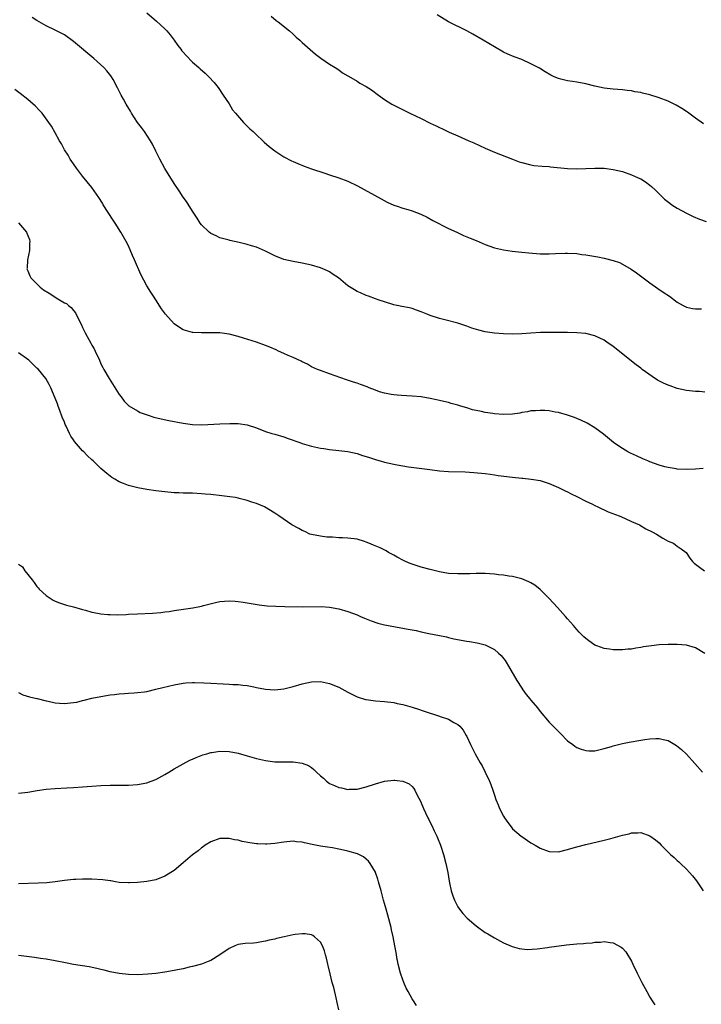
# Model space of a CAD drawing. Units: inches. Extents: x 2580000 to 2583000, y 1548000 to 1551000.
# Drawn here: x 2580123 to 2580272, y 1549908 to 1550123 of the extents above; entities that cross this region are included whole.
import ezdxf

# ---------------------------------------------------------------- set-up
doc = ezdxf.new("R2010")
doc.units = ezdxf.units.IN
doc.header["$MEASUREMENT"] = 0
doc.layers.add('LD25801548_10ft', color=93, linetype='Continuous')

msp = doc.modelspace()

# ---------------------------------------------------------------- linework, layer by layer
at = {"layer": 'LD25801548_10ft'}
for points, elevation in [([(2580273, 1550042.04), (2580271.85, 1550042.15), (2580271, 1550042.19), (2580269, 1550042.42), (2580267, 1550042.86), (2580265.42, 1550043.42), (2580265, 1550043.55), (2580264.01, 1550044.01), (2580262.69, 1550044.69), (2580261.47, 1550045.47), (2580259.32, 1550047), (2580259, 1550047.26), (2580258.01, 1550048.01), (2580253, 1550052.04), (2580251.6, 1550053), (2580251, 1550053.39), (2580249, 1550054.32), (2580247, 1550054.84), (2580245, 1550055.04), (2580243, 1550055.07), (2580241, 1550055.06), (2580239.08, 1550055.08), (2580237.07, 1550055.07), (2580235, 1550054.96), (2580233, 1550054.8), (2580231, 1550054.74), (2580229, 1550054.77), (2580227, 1550054.91), (2580225, 1550055.24), (2580223.61, 1550055.61), (2580222.06, 1550056.06), (2580221, 1550056.46), (2580220.58, 1550056.58), (2580219, 1550057.11), (2580216.16, 1550057.84), (2580215, 1550058.13), (2580213, 1550058.79), (2580212.45, 1550059), (2580211, 1550059.62), (2580209.99, 1550059.99), (2580209, 1550060.31), (2580208.45, 1550060.45), (2580206.79, 1550060.79), (2580205.78, 1550060.98), (2580205.69, 1550061), (2580205, 1550061.15), (2580203, 1550061.75), (2580201.84, 1550062.16), (2580201, 1550062.44), (2580199.49, 1550063), (2580199, 1550063.16), (2580197.74, 1550063.74), (2580197, 1550064.04), (2580196.4, 1550064.4), (2580195, 1550065.3), (2580192.91, 1550067), (2580191.79, 1550067.79), (2580191, 1550068.31), (2580190.54, 1550068.54), (2580189.52, 1550069), (2580189, 1550069.21), (2580187, 1550069.78), (2580185.98, 1550070.02), (2580185, 1550070.23), (2580183, 1550070.61), (2580181, 1550071.06), (2580179, 1550071.86), (2580177, 1550072.87), (2580175, 1550073.71), (2580173.94, 1550074.06), (2580173, 1550074.33), (2580171.21, 1550074.79), (2580169.2, 1550075.2), (2580169, 1550075.27), (2580167.61, 1550075.61), (2580167, 1550075.81), (2580166.18, 1550076.18), (2580165, 1550076.75), (2580164.68, 1550077), (2580163, 1550078.6), (2580162.7, 1550079), (2580162.05, 1550080.05), (2580161, 1550081.64), (2580159.69, 1550083.69), (2580159, 1550084.65), (2580158.07, 1550086.07), (2580157, 1550087.65), (2580155, 1550090.9), (2580153.87, 1550093), (2580153, 1550094.69), (2580152.25, 1550096.25), (2580151.82, 1550097), (2580150.53, 1550099), (2580149.89, 1550099.89), (2580149, 1550101.02), (2580147.71, 1550103), (2580147.46, 1550103.46), (2580146.53, 1550105), (2580145.91, 1550106.09), (2580145.41, 1550107), (2580145.28, 1550107.28), (2580144.6, 1550108.6), (2580143.64, 1550110.36), (2580143.31, 1550111), (2580143.18, 1550111.18), (2580142.3, 1550112.3), (2580141.67, 1550113), (2580139.44, 1550115), (2580135, 1550118.68), (2580133, 1550120.14), (2580131, 1550121.19), (2580129, 1550122.12), (2580127, 1550123.28), (2580125.96, 1550123.96)], 7210), ([(2580151, 1550125), (2580153.15, 1550123.15), (2580155, 1550121.44), (2580155.41, 1550121), (2580156.14, 1550120.14), (2580157.02, 1550119.02), (2580157.83, 1550117.83), (2580158.48, 1550117), (2580158.68, 1550116.68), (2580159, 1550116.37), (2580159.61, 1550115.61), (2580161, 1550114.19), (2580162.37, 1550113), (2580162.69, 1550112.69), (2580163.76, 1550111.76), (2580164.57, 1550111), (2580165.72, 1550109.72), (2580166.32, 1550109), (2580166.61, 1550108.61), (2580167.75, 1550107), (2580169, 1550105.06), (2580169.79, 1550103.79), (2580170.42, 1550103), (2580172.17, 1550101), (2580172.57, 1550100.57), (2580173, 1550100.2), (2580173.58, 1550099.58), (2580174.26, 1550099), (2580175, 1550098.28), (2580176.41, 1550097), (2580176.7, 1550096.7), (2580177.77, 1550095.77), (2580179, 1550094.81), (2580181, 1550093.49), (2580182.63, 1550092.63), (2580183, 1550092.46), (2580184.01, 1550092.01), (2580185.44, 1550091.44), (2580187, 1550090.89), (2580189.91, 1550089.91), (2580191, 1550089.58), (2580193, 1550088.93), (2580195, 1550088.14), (2580197.12, 1550087.12), (2580202.28, 1550084.28), (2580203.6, 1550083.6), (2580205, 1550082.95), (2580205.78, 1550082.69), (2580207, 1550082.28), (2580208.06, 1550081.94), (2580209, 1550081.67), (2580210.92, 1550080.92), (2580212.28, 1550080.28), (2580213.58, 1550079.58), (2580217, 1550077.84), (2580218.8, 1550077), (2580220.27, 1550076.27), (2580221, 1550076), (2580221.69, 1550075.69), (2580223, 1550075.18), (2580225, 1550074.35), (2580226.01, 1550073.99), (2580227, 1550073.62), (2580229, 1550073.15), (2580230.89, 1550072.89), (2580233, 1550072.68), (2580234.51, 1550072.51), (2580237, 1550072.31), (2580239, 1550072.29), (2580240.38, 1550072.38), (2580242.45, 1550072.45), (2580243, 1550072.46), (2580245, 1550072.33), (2580246.16, 1550072.16), (2580247, 1550072.05), (2580249.61, 1550071.61), (2580251, 1550071.35), (2580253, 1550070.85), (2580254.35, 1550070.35), (2580255, 1550070.05), (2580256.93, 1550068.93), (2580258.1, 1550068.1), (2580261, 1550065.97), (2580262.73, 1550064.73), (2580263.9, 1550063.9), (2580265.26, 1550063), (2580267, 1550061.7), (2580268.27, 1550061), (2580269, 1550060.61), (2580270.34, 1550060.34), (2580271, 1550060.26), (2580272.27, 1550060.27)], 7220), ([(2580178.22, 1550124.22), (2580179.31, 1550123.31), (2580179.73, 1550123), (2580182.24, 1550121), (2580183, 1550120.31), (2580183.66, 1550119.66), (2580184.45, 1550119), (2580185, 1550118.49), (2580187.93, 1550115.93), (2580189.09, 1550115.09), (2580191, 1550113.75), (2580192.2, 1550113), (2580193, 1550112.47), (2580193.84, 1550111.84), (2580195, 1550111.19), (2580195.11, 1550111.11), (2580197, 1550110), (2580197.61, 1550109.61), (2580199, 1550108.84), (2580200.11, 1550108.11), (2580201.64, 1550107), (2580203, 1550106.05), (2580204.62, 1550105), (2580205, 1550104.79), (2580205.78, 1550104.4), (2580208.52, 1550103), (2580211, 1550101.84), (2580213, 1550100.86), (2580214.29, 1550100.29), (2580215, 1550099.9), (2580215.64, 1550099.64), (2580216.84, 1550099), (2580217.14, 1550098.86), (2580219, 1550098.07), (2580221.44, 1550097), (2580222.54, 1550096.54), (2580225, 1550095.4), (2580227, 1550094.54), (2580230.96, 1550092.96), (2580232.41, 1550092.41), (2580233, 1550092.21), (2580235, 1550091.7), (2580235.62, 1550091.62), (2580237.43, 1550091.43), (2580239, 1550091.35), (2580239.31, 1550091.31), (2580243, 1550090.94), (2580245, 1550090.89), (2580249, 1550091.04), (2580251.01, 1550091.01), (2580253, 1550090.75), (2580255, 1550090.25), (2580257, 1550089.57), (2580258.29, 1550089), (2580258.78, 1550088.78), (2580259, 1550088.66), (2580260.03, 1550088.03), (2580261, 1550087.32), (2580261.38, 1550087), (2580262.21, 1550086.21), (2580263.43, 1550085), (2580264.23, 1550084.23), (2580265.33, 1550083.33), (2580265.83, 1550083), (2580267, 1550082.28), (2580269, 1550081.15), (2580270.43, 1550080.43), (2580271.84, 1550079.84), (2580273.33, 1550079.33)], 7230), ([(2580272.69, 1550100.69), (2580271, 1550101.92), (2580270.39, 1550102.39), (2580269.22, 1550103.22), (2580269, 1550103.36), (2580268.02, 1550104.02), (2580266.76, 1550104.76), (2580266.31, 1550105), (2580265, 1550105.62), (2580263, 1550106.4), (2580261, 1550107.04), (2580259.41, 1550107.41), (2580259, 1550107.54), (2580257.73, 1550107.73), (2580257, 1550107.92), (2580256, 1550108), (2580255, 1550108.15), (2580253, 1550108.28), (2580251, 1550108.49), (2580249, 1550108.91), (2580247, 1550109.42), (2580245, 1550109.78), (2580244.07, 1550109.93), (2580243, 1550110.07), (2580241.54, 1550110.46), (2580241, 1550110.59), (2580240.07, 1550111), (2580239.36, 1550111.35), (2580238.1, 1550112.1), (2580236.85, 1550112.85), (2580235, 1550113.84), (2580233, 1550114.74), (2580231.36, 1550115.36), (2580229.95, 1550115.95), (2580229, 1550116.4), (2580227, 1550117.53), (2580224.56, 1550119), (2580222.28, 1550120.29), (2580220.99, 1550121), (2580217, 1550123.02), (2580214.53, 1550124.53)], 7240), ([(2580272.65, 1550025.35), (2580271, 1550025.19), (2580269, 1550025.1), (2580267, 1550025.23), (2580266.74, 1550025.26), (2580265, 1550025.55), (2580264.28, 1550025.72), (2580263, 1550026.07), (2580261, 1550026.81), (2580260.55, 1550027), (2580259.49, 1550027.49), (2580258.1, 1550028.1), (2580256.73, 1550028.73), (2580256.2, 1550029), (2580255, 1550029.7), (2580254.21, 1550030.21), (2580253.06, 1550031.06), (2580250.86, 1550032.86), (2580249, 1550034.24), (2580247.27, 1550035.27), (2580245.93, 1550035.93), (2580245, 1550036.3), (2580244.52, 1550036.52), (2580243, 1550037.01), (2580241, 1550037.58), (2580240.33, 1550037.67), (2580239, 1550037.93), (2580238.02, 1550038.02), (2580237, 1550038.06), (2580236.03, 1550037.97), (2580235, 1550037.93), (2580234.26, 1550037.74), (2580233, 1550037.56), (2580232.55, 1550037.44), (2580231, 1550037.24), (2580229, 1550037.14), (2580227, 1550037.27), (2580226.66, 1550037.34), (2580225, 1550037.57), (2580224.21, 1550037.79), (2580222.19, 1550038.19), (2580221, 1550038.6), (2580219.67, 1550039), (2580219, 1550039.23), (2580217.59, 1550039.59), (2580217, 1550039.77), (2580215.99, 1550039.99), (2580215, 1550040.24), (2580214.36, 1550040.36), (2580213, 1550040.68), (2580210.98, 1550041.02), (2580209, 1550041.2), (2580206.68, 1550041.32), (2580205.78, 1550041.39), (2580205, 1550041.46), (2580204.48, 1550041.52), (2580203, 1550041.8), (2580201.87, 1550042.13), (2580201, 1550042.44), (2580199.6, 1550043), (2580199.19, 1550043.19), (2580197.73, 1550043.73), (2580197, 1550043.99), (2580196.22, 1550044.22), (2580194.71, 1550044.71), (2580191, 1550046.07), (2580189, 1550046.74), (2580188.33, 1550047), (2580187, 1550047.61), (2580186.13, 1550048.13), (2580185, 1550048.66), (2580184.79, 1550048.79), (2580183, 1550049.6), (2580181.96, 1550050.04), (2580181, 1550050.47), (2580179.85, 1550051), (2580179.28, 1550051.28), (2580177.9, 1550051.9), (2580177, 1550052.27), (2580175, 1550052.97), (2580172.15, 1550053.85), (2580171, 1550054.18), (2580169, 1550054.69), (2580167, 1550055), (2580165, 1550055.04), (2580163, 1550054.98), (2580161.09, 1550055.09), (2580161, 1550055.11), (2580159.5, 1550055.5), (2580159, 1550055.7), (2580158.16, 1550056.16), (2580156.98, 1550057), (2580155.08, 1550059.08), (2580154.27, 1550060.27), (2580153, 1550062.2), (2580152.51, 1550063), (2580151.9, 1550063.9), (2580151, 1550065.32), (2580149.73, 1550067.73), (2580148.31, 1550071), (2580147.93, 1550071.93), (2580147, 1550074.04), (2580146.52, 1550075), (2580145.37, 1550077), (2580144.08, 1550079), (2580143.64, 1550079.64), (2580141.52, 1550083), (2580141.34, 1550083.34), (2580140.56, 1550084.56), (2580139, 1550086.79), (2580137, 1550089.25), (2580135.68, 1550091), (2580135, 1550091.96), (2580134.29, 1550093), (2580133.82, 1550093.82), (2580133.07, 1550095), (2580132.36, 1550096.36), (2580131.97, 1550097), (2580131, 1550098.73), (2580130.16, 1550100.16), (2580129.58, 1550101), (2580128.12, 1550103), (2580127.59, 1550103.59), (2580126.62, 1550104.62), (2580126.2, 1550105), (2580125, 1550106.03), (2580123.35, 1550107.35), (2580122.18, 1550108.18)], 7200), ([(2580123, 1550079.09), (2580124.72, 1550077), (2580124.82, 1550076.82), (2580125, 1550076.27), (2580125.38, 1550075.38), (2580125.45, 1550075), (2580125.4, 1550074.6), (2580125.35, 1550073), (2580124.93, 1550071), (2580124.85, 1550069.15), (2580124.83, 1550069), (2580124.86, 1550068.86), (2580125, 1550068.59), (2580125.46, 1550067.46), (2580125.67, 1550067), (2580127.74, 1550065), (2580128.42, 1550064.42), (2580129.67, 1550063.67), (2580131.58, 1550062.42), (2580133, 1550061.6), (2580133.44, 1550061.44), (2580133.92, 1550061), (2580134.52, 1550060.52), (2580135, 1550059.86), (2580135.41, 1550059.41), (2580136.16, 1550057.84), (2580136.73, 1550056.73), (2580137, 1550056.14), (2580137.55, 1550055), (2580138.77, 1550052.77), (2580139, 1550052.34), (2580139.5, 1550051.5), (2580139.75, 1550051), (2580140.68, 1550049), (2580141, 1550048.23), (2580141.41, 1550047.41), (2580141.63, 1550047), (2580142.8, 1550045), (2580145, 1550041.53), (2580145.4, 1550041), (2580146.06, 1550040.06), (2580147.08, 1550039.08), (2580149, 1550037.94), (2580149.61, 1550037.61), (2580151.36, 1550037), (2580152.59, 1550036.59), (2580154.18, 1550036.18), (2580155.82, 1550035.82), (2580159, 1550035.25), (2580161, 1550034.98), (2580163.09, 1550034.91), (2580167, 1550035.11), (2580169.18, 1550035.18), (2580171, 1550035.17), (2580173, 1550034.9), (2580175, 1550034.24), (2580177, 1550033.44), (2580178.37, 1550033), (2580179, 1550032.84), (2580181, 1550032.28), (2580181.93, 1550031.93), (2580183, 1550031.55), (2580183.38, 1550031.38), (2580184.45, 1550031), (2580185, 1550030.82), (2580187, 1550030.26), (2580189, 1550029.83), (2580189.71, 1550029.71), (2580191, 1550029.53), (2580193, 1550029.31), (2580195, 1550029.04), (2580197, 1550028.6), (2580198.21, 1550028.21), (2580199, 1550027.99), (2580199.72, 1550027.72), (2580201.25, 1550027.25), (2580202.07, 1550027), (2580203, 1550026.75), (2580205, 1550026.3), (2580205.78, 1550026.16), (2580207, 1550025.94), (2580208.25, 1550025.75), (2580212.87, 1550025.13), (2580215, 1550024.87), (2580217, 1550024.71), (2580220.59, 1550024.59), (2580222.48, 1550024.48), (2580225, 1550024.24), (2580226.09, 1550024.09), (2580227, 1550023.99), (2580227.85, 1550023.85), (2580231, 1550023.45), (2580233, 1550023.24), (2580233.24, 1550023.24), (2580235.05, 1550023.05), (2580237, 1550022.71), (2580238.32, 1550022.32), (2580239, 1550022.08), (2580241, 1550021.23), (2580241.49, 1550021), (2580242.49, 1550020.49), (2580243, 1550020.26), (2580243.82, 1550019.82), (2580245, 1550019.26), (2580247, 1550018.23), (2580248.46, 1550017.54), (2580249, 1550017.27), (2580249.61, 1550017), (2580250.52, 1550016.52), (2580251, 1550016.34), (2580251.91, 1550015.91), (2580254.28, 1550015), (2580254.76, 1550014.76), (2580255.61, 1550014.39), (2580257, 1550013.74), (2580258.7, 1550013), (2580260.15, 1550012.15), (2580261.47, 1550011.47), (2580262.47, 1550011), (2580263, 1550010.61), (2580263.86, 1550010.14), (2580265, 1550009.47), (2580266.19, 1550009), (2580266.63, 1550008.63), (2580267, 1550008.36), (2580267.81, 1550007.81), (2580268.91, 1550007), (2580269.76, 1550005.76), (2580270.32, 1550005), (2580270.67, 1550004.67), (2580271.81, 1550003.81), (2580272.92, 1550003)], 7190), ([(2580273, 1549984.94), (2580271, 1549986.18), (2580269, 1549986.75), (2580267, 1549986.9), (2580265, 1549986.88), (2580263, 1549986.79), (2580261.38, 1549986.62), (2580259.64, 1549986.36), (2580259, 1549986.23), (2580257.92, 1549986.08), (2580257, 1549985.89), (2580256.16, 1549985.84), (2580255, 1549985.69), (2580254.28, 1549985.72), (2580253, 1549985.7), (2580252.15, 1549985.85), (2580251, 1549985.98), (2580249.39, 1549986.61), (2580249, 1549986.74), (2580247.65, 1549987.65), (2580247, 1549988.17), (2580246.57, 1549988.57), (2580246.15, 1549989), (2580245.55, 1549989.55), (2580245, 1549990.13), (2580244.27, 1549991), (2580243, 1549992.47), (2580242.57, 1549993), (2580240.77, 1549995), (2580239.92, 1549995.92), (2580238.88, 1549997), (2580237.98, 1549997.98), (2580237, 1549998.92), (2580235.82, 1549999.82), (2580235, 1550000.35), (2580234.56, 1550000.56), (2580233, 1550001.21), (2580231, 1550001.72), (2580230.17, 1550001.83), (2580229, 1550002.02), (2580227.88, 1550002.12), (2580227, 1550002.23), (2580225, 1550002.37), (2580223, 1550002.41), (2580221.65, 1550002.35), (2580219.7, 1550002.3), (2580219, 1550002.31), (2580217, 1550002.42), (2580215, 1550002.74), (2580213, 1550003.24), (2580211, 1550003.8), (2580209, 1550004.44), (2580208.59, 1550004.59), (2580207.6, 1550005), (2580207, 1550005.28), (2580205.9, 1550005.9), (2580205.78, 1550005.97), (2580205, 1550006.38), (2580203.86, 1550007), (2580203.34, 1550007.34), (2580202.01, 1550008.01), (2580200.61, 1550008.61), (2580199.57, 1550009), (2580199, 1550009.27), (2580198.62, 1550009.38), (2580197, 1550009.88), (2580195, 1550010.09), (2580193.82, 1550010.18), (2580193, 1550010.19), (2580191.65, 1550010.35), (2580190.35, 1550010.35), (2580189, 1550010.53), (2580187, 1550010.89), (2580186.67, 1550011), (2580185.55, 1550011.55), (2580185, 1550011.81), (2580184.25, 1550012.25), (2580182.73, 1550013), (2580179.9, 1550015), (2580179, 1550015.56), (2580176.79, 1550017), (2580175, 1550017.71), (2580174, 1550018), (2580173, 1550018.36), (2580171.19, 1550018.81), (2580171, 1550018.87), (2580170.43, 1550019), (2580169.19, 1550019.19), (2580167.41, 1550019.41), (2580165, 1550019.67), (2580163.76, 1550019.76), (2580163, 1550019.83), (2580161, 1550019.93), (2580159, 1550019.99), (2580158.03, 1550020.03), (2580157, 1550020.06), (2580155, 1550020.23), (2580153, 1550020.48), (2580151, 1550020.77), (2580149.09, 1550021.09), (2580147, 1550021.64), (2580145.9, 1550022.1), (2580145, 1550022.45), (2580144.03, 1550023), (2580143.4, 1550023.4), (2580143, 1550023.67), (2580142.27, 1550024.27), (2580141, 1550025.38), (2580139.33, 1550027), (2580139, 1550027.28), (2580138.1, 1550028.1), (2580137.23, 1550029), (2580137, 1550029.2), (2580135.25, 1550031.25), (2580135, 1550031.6), (2580134.4, 1550032.4), (2580134.13, 1550033), (2580133.38, 1550034.62), (2580133.18, 1550035), (2580133, 1550035.5), (2580132.54, 1550036.54), (2580131.99, 1550038.01), (2580131.64, 1550039), (2580131.48, 1550039.48), (2580131, 1550040.75), (2580130.07, 1550043), (2580129.68, 1550043.68), (2580128.94, 1550045), (2580127.33, 1550047), (2580127.18, 1550047.18), (2580127, 1550047.31), (2580126.15, 1550048.15), (2580125.22, 1550049), (2580123, 1550050.64)], 7180), ([(2580123, 1550004.44), (2580123.82, 1550003.82), (2580124.39, 1550003), (2580125.95, 1550001), (2580126.42, 1550000.42), (2580127, 1549999.57), (2580127.28, 1549999.28), (2580127.52, 1549999), (2580129, 1549997.58), (2580130.58, 1549996.58), (2580131, 1549996.34), (2580131.95, 1549995.95), (2580133.46, 1549995.46), (2580135, 1549995.1), (2580137, 1549994.53), (2580137.61, 1549994.39), (2580139, 1549993.92), (2580140.25, 1549993.75), (2580141, 1549993.55), (2580142.53, 1549993.47), (2580143, 1549993.41), (2580144.61, 1549993.39), (2580146.55, 1549993.45), (2580147, 1549993.49), (2580149, 1549993.61), (2580152.24, 1549993.76), (2580154.11, 1549993.89), (2580155, 1549994.01), (2580155.89, 1549994.11), (2580157, 1549994.3), (2580161.09, 1549994.91), (2580163, 1549995.29), (2580163.41, 1549995.41), (2580166.05, 1549996.05), (2580167, 1549996.24), (2580169, 1549996.42), (2580170.32, 1549996.32), (2580171, 1549996.29), (2580172.1, 1549996.1), (2580173, 1549995.99), (2580173.84, 1549995.84), (2580175.57, 1549995.57), (2580177.35, 1549995.35), (2580179.22, 1549995.22), (2580181.18, 1549995.18), (2580185, 1549995.13), (2580189.15, 1549995.15), (2580191, 1549995.05), (2580193, 1549994.69), (2580195, 1549994.09), (2580197, 1549993.33), (2580197.72, 1549993), (2580198.62, 1549992.62), (2580199, 1549992.49), (2580200.04, 1549992.04), (2580201.54, 1549991.54), (2580203, 1549991.14), (2580205, 1549990.78), (2580205.78, 1549990.65), (2580207, 1549990.45), (2580207.69, 1549990.31), (2580209.91, 1549989.91), (2580211, 1549989.64), (2580212.71, 1549989.29), (2580215, 1549988.86), (2580216.52, 1549988.52), (2580217, 1549988.43), (2580218.15, 1549988.15), (2580221, 1549987.62), (2580221.54, 1549987.54), (2580223.24, 1549987.24), (2580225, 1549986.8), (2580225.43, 1549986.57), (2580227, 1549985.8), (2580227.91, 1549985), (2580228.47, 1549984.46), (2580229.35, 1549983.35), (2580229.55, 1549983), (2580230.12, 1549982.12), (2580231.93, 1549979), (2580233, 1549977.34), (2580233.25, 1549977), (2580233.94, 1549975.94), (2580234.78, 1549975), (2580235, 1549974.71), (2580236.41, 1549973), (2580237, 1549972.24), (2580239, 1549969.92), (2580240.45, 1549968.45), (2580241, 1549967.86), (2580241.44, 1549967.44), (2580243, 1549965.85), (2580244.15, 1549965), (2580244.62, 1549964.62), (2580245, 1549964.38), (2580246, 1549964), (2580247, 1549963.67), (2580247.65, 1549963.65), (2580249, 1549963.64), (2580249.82, 1549963.82), (2580251, 1549964.12), (2580252.6, 1549964.6), (2580253, 1549964.74), (2580255, 1549965.22), (2580256.5, 1549965.5), (2580259, 1549965.95), (2580259.92, 1549966.08), (2580261, 1549966.26), (2580262.33, 1549966.33), (2580263, 1549966.33), (2580263.92, 1549966.08), (2580265, 1549965.87), (2580266.83, 1549964.83), (2580267.93, 1549963.93), (2580269, 1549962.88), (2580270.86, 1549960.86), (2580272.51, 1549959)], 7170), ([(2580123, 1549976.35), (2580123.9, 1549975.9), (2580125.41, 1549975.41), (2580127, 1549975.1), (2580127.07, 1549975.07), (2580129, 1549974.57), (2580129.5, 1549974.5), (2580131, 1549974.09), (2580131.92, 1549974.08), (2580133, 1549973.95), (2580135, 1549974.17), (2580135.72, 1549974.28), (2580137, 1549974.62), (2580137.33, 1549974.67), (2580139, 1549975.11), (2580141, 1549975.52), (2580143, 1549975.85), (2580143.97, 1549975.97), (2580145, 1549976.12), (2580146.16, 1549976.16), (2580147, 1549976.25), (2580148.29, 1549976.29), (2580149, 1549976.36), (2580150.56, 1549976.56), (2580151, 1549976.63), (2580153, 1549977.08), (2580154.52, 1549977.48), (2580157, 1549978.06), (2580159, 1549978.42), (2580159.53, 1549978.47), (2580161, 1549978.56), (2580161.43, 1549978.57), (2580163.5, 1549978.5), (2580165, 1549978.4), (2580167.74, 1549978.26), (2580169, 1549978.22), (2580169.85, 1549978.15), (2580171, 1549978.13), (2580172.02, 1549977.98), (2580173, 1549977.91), (2580174.39, 1549977.61), (2580175, 1549977.51), (2580177, 1549977.11), (2580179, 1549976.96), (2580181, 1549977.17), (2580183, 1549977.68), (2580185, 1549978.29), (2580187, 1549978.73), (2580189, 1549978.77), (2580191, 1549978.38), (2580193, 1549977.57), (2580195, 1549976.48), (2580195.98, 1549975.98), (2580197, 1549975.46), (2580198.86, 1549974.86), (2580199, 1549974.82), (2580201, 1549974.58), (2580203, 1549974.45), (2580205, 1549974.18), (2580205.78, 1549974), (2580207, 1549973.74), (2580209, 1549973.19), (2580210.64, 1549972.64), (2580211, 1549972.54), (2580213, 1549971.85), (2580213.67, 1549971.67), (2580215, 1549971.2), (2580215.16, 1549971.16), (2580217, 1549970.52), (2580218.18, 1549969.82), (2580219, 1549969.41), (2580219.42, 1549969), (2580220.17, 1549968.17), (2580220.85, 1549967), (2580221, 1549966.73), (2580221.8, 1549965), (2580222.78, 1549963), (2580223.91, 1549961), (2580224.32, 1549960.32), (2580225.02, 1549959), (2580225.95, 1549957), (2580226.25, 1549956.25), (2580226.67, 1549955), (2580227, 1549953.93), (2580227.32, 1549953), (2580227.8, 1549951.8), (2580228.15, 1549951), (2580229, 1549949.36), (2580229.22, 1549949), (2580229.94, 1549947.94), (2580230.66, 1549947), (2580231, 1549946.61), (2580232.84, 1549945), (2580233, 1549944.88), (2580235, 1549943.55), (2580235.9, 1549943), (2580237, 1549942.36), (2580239, 1549941.62), (2580241, 1549941.57), (2580243, 1549942.04), (2580243.73, 1549942.27), (2580245, 1549942.64), (2580247, 1549943.18), (2580251, 1549944.09), (2580252.45, 1549944.45), (2580255, 1549945.16), (2580256.5, 1549945.5), (2580257, 1549945.67), (2580258.33, 1549945.67), (2580259, 1549945.79), (2580261, 1549945.07), (2580262.21, 1549944.21), (2580263, 1549943.51), (2580263.48, 1549943), (2580265.52, 1549941), (2580266.31, 1549940.31), (2580267, 1549939.64), (2580267.35, 1549939.35), (2580267.71, 1549939), (2580269, 1549937.73), (2580269.69, 1549937), (2580270.3, 1549936.3), (2580271.19, 1549935.19), (2580272.65, 1549933)], 7160), ([(2580123, 1549954.37), (2580125, 1549954.61), (2580127.05, 1549954.95), (2580129, 1549955.24), (2580131, 1549955.43), (2580133.56, 1549955.56), (2580135, 1549955.61), (2580137, 1549955.75), (2580139, 1549955.92), (2580141, 1549956.06), (2580143, 1549956.14), (2580144.14, 1549956.14), (2580145, 1549956.12), (2580146.12, 1549956.12), (2580147, 1549956.1), (2580149, 1549956.25), (2580151, 1549956.66), (2580151.98, 1549957), (2580153, 1549957.39), (2580155, 1549958.46), (2580155.87, 1549959), (2580157, 1549959.67), (2580159, 1549960.82), (2580160.44, 1549961.56), (2580161, 1549961.79), (2580161.83, 1549962.17), (2580163.28, 1549962.72), (2580164.16, 1549963), (2580165, 1549963.24), (2580165.27, 1549963.27), (2580167, 1549963.55), (2580169, 1549963.48), (2580171, 1549963.11), (2580173, 1549962.56), (2580175, 1549961.99), (2580177, 1549961.5), (2580179, 1549961.24), (2580180.8, 1549961.2), (2580183, 1549961.21), (2580185, 1549960.96), (2580186.39, 1549960.39), (2580187, 1549960), (2580187.57, 1549959.57), (2580188.09, 1549959), (2580189, 1549958.15), (2580189.63, 1549957.63), (2580190.31, 1549957), (2580191, 1549956.52), (2580192.08, 1549956.08), (2580193, 1549955.64), (2580193.57, 1549955.57), (2580195, 1549955.21), (2580195.23, 1549955.23), (2580197, 1549955.25), (2580199, 1549955.73), (2580201, 1549956.43), (2580203, 1549957.02), (2580205, 1549957.23), (2580205.22, 1549957.22), (2580205.78, 1549957.16), (2580207, 1549957.02), (2580208.38, 1549956.38), (2580209, 1549955.83), (2580209.4, 1549955.4), (2580209.62, 1549955), (2580210.2, 1549953.8), (2580210.77, 1549952.77), (2580211.37, 1549951.37), (2580211.51, 1549951), (2580211.95, 1549950.05), (2580212.46, 1549949), (2580212.65, 1549948.65), (2580213, 1549947.93), (2580213.33, 1549947.33), (2580213.87, 1549946.13), (2580214.42, 1549945), (2580214.6, 1549944.6), (2580215.22, 1549943), (2580215.87, 1549941), (2580216.41, 1549939), (2580216.83, 1549937), (2580217.13, 1549935.13), (2580217.22, 1549934.78), (2580217.58, 1549933), (2580217.91, 1549931.91), (2580218.27, 1549931), (2580219, 1549929.55), (2580219.38, 1549929), (2580220.09, 1549928.09), (2580221.03, 1549927.03), (2580223, 1549925.35), (2580225, 1549923.92), (2580225.59, 1549923.59), (2580227, 1549922.72), (2580229, 1549921.69), (2580230.86, 1549920.86), (2580232.39, 1549920.39), (2580233, 1549920.31), (2580234.2, 1549920.2), (2580236.33, 1549920.33), (2580238.63, 1549920.63), (2580239, 1549920.7), (2580242.76, 1549921.24), (2580245, 1549921.46), (2580246.48, 1549921.52), (2580247, 1549921.61), (2580248.36, 1549921.64), (2580249, 1549921.8), (2580250.23, 1549921.77), (2580251, 1549921.95), (2580252.3, 1549921.7), (2580253, 1549921.68), (2580254.74, 1549920.74), (2580255, 1549920.52), (2580255.71, 1549919.71), (2580257, 1549917.66), (2580257.27, 1549917), (2580258.19, 1549915), (2580259.21, 1549913), (2580260.31, 1549911), (2580261, 1549909.79), (2580261.5, 1549909), (2580262.1, 1549908.1)], 7150), ([(2580209.97, 1549907.97), (2580209.17, 1549909.17), (2580209, 1549909.44), (2580208.13, 1549911), (2580207.76, 1549911.76), (2580207.21, 1549913), (2580207, 1549913.57), (2580206.51, 1549915), (2580205.99, 1549917), (2580205.82, 1549917.82), (2580205.78, 1549918.02), (2580205.51, 1549919.51), (2580205.28, 1549921), (2580204.9, 1549923), (2580204.52, 1549924.52), (2580204.43, 1549925), (2580203.71, 1549927.71), (2580203.34, 1549929), (2580203, 1549930.23), (2580202.77, 1549931), (2580202.23, 1549933), (2580201.71, 1549935), (2580201.56, 1549935.56), (2580201.04, 1549937), (2580201, 1549937.1), (2580199.88, 1549939), (2580199.51, 1549939.51), (2580199, 1549939.96), (2580198.43, 1549940.43), (2580197.12, 1549941.12), (2580195, 1549941.73), (2580194.05, 1549941.95), (2580193, 1549942.16), (2580191.6, 1549942.4), (2580190.54, 1549942.54), (2580189, 1549942.8), (2580187.16, 1549943.16), (2580185.51, 1549943.51), (2580185, 1549943.64), (2580183.76, 1549943.76), (2580183, 1549943.87), (2580181, 1549943.69), (2580179, 1549943.35), (2580177.25, 1549943.25), (2580177, 1549943.22), (2580175.33, 1549943.33), (2580175, 1549943.33), (2580173.54, 1549943.54), (2580171.84, 1549943.84), (2580171, 1549944.07), (2580170.2, 1549944.2), (2580169, 1549944.47), (2580168.45, 1549944.45), (2580167, 1549944.45), (2580165, 1549943.76), (2580163.77, 1549943), (2580163.33, 1549942.67), (2580163, 1549942.46), (2580162.22, 1549941.78), (2580161, 1549940.86), (2580159, 1549939.13), (2580157, 1549937.49), (2580155, 1549936.23), (2580153, 1549935.45), (2580151, 1549935.07), (2580149, 1549934.86), (2580147.25, 1549934.75), (2580147, 1549934.74), (2580145, 1549934.86), (2580144.16, 1549935), (2580143.19, 1549935.19), (2580143, 1549935.2), (2580141.45, 1549935.45), (2580139, 1549935.61), (2580137.6, 1549935.6), (2580137, 1549935.61), (2580135.51, 1549935.51), (2580135, 1549935.49), (2580133, 1549935.27), (2580131, 1549935), (2580129.2, 1549934.8), (2580127.31, 1549934.69), (2580123, 1549934.54)], 7140), ([(2580193, 1549907), (2580192.64, 1549908.64), (2580192.4, 1549909.6), (2580191.89, 1549911.89), (2580191.58, 1549913), (2580191.1, 1549914.9), (2580190.7, 1549916.7), (2580190.62, 1549917), (2580190.34, 1549918.34), (2580190.11, 1549919), (2580189.9, 1549919.9), (2580189.4, 1549921), (2580189, 1549921.77), (2580187.69, 1549923), (2580187.29, 1549923.29), (2580187, 1549923.4), (2580185.62, 1549923.62), (2580185, 1549923.65), (2580183.46, 1549923.46), (2580183, 1549923.4), (2580181.02, 1549922.98), (2580179.39, 1549922.61), (2580179, 1549922.49), (2580177.77, 1549922.23), (2580177, 1549921.99), (2580176.13, 1549921.87), (2580175, 1549921.64), (2580174.38, 1549921.62), (2580172.52, 1549921.48), (2580171, 1549921.29), (2580170.3, 1549921), (2580169, 1549920.4), (2580167, 1549919), (2580165, 1549917.82), (2580164.46, 1549917.54), (2580162.99, 1549917.01), (2580161, 1549916.45), (2580160.31, 1549916.31), (2580159, 1549916), (2580157.77, 1549915.77), (2580157, 1549915.59), (2580155, 1549915.24), (2580153, 1549914.95), (2580151.22, 1549914.78), (2580149, 1549914.69), (2580147, 1549914.74), (2580145, 1549914.95), (2580143, 1549915.35), (2580141.69, 1549915.69), (2580141, 1549915.84), (2580140.07, 1549916.07), (2580138.4, 1549916.4), (2580135, 1549916.95), (2580133.25, 1549917.25), (2580131, 1549917.7), (2580129, 1549918.05), (2580127.78, 1549918.22), (2580126.45, 1549918.45), (2580123, 1549918.87)], 7130)]:
    msp.add_lwpolyline(points, dxfattribs=dict(at, elevation=elevation))

doc.saveas('drawing.dxf')
